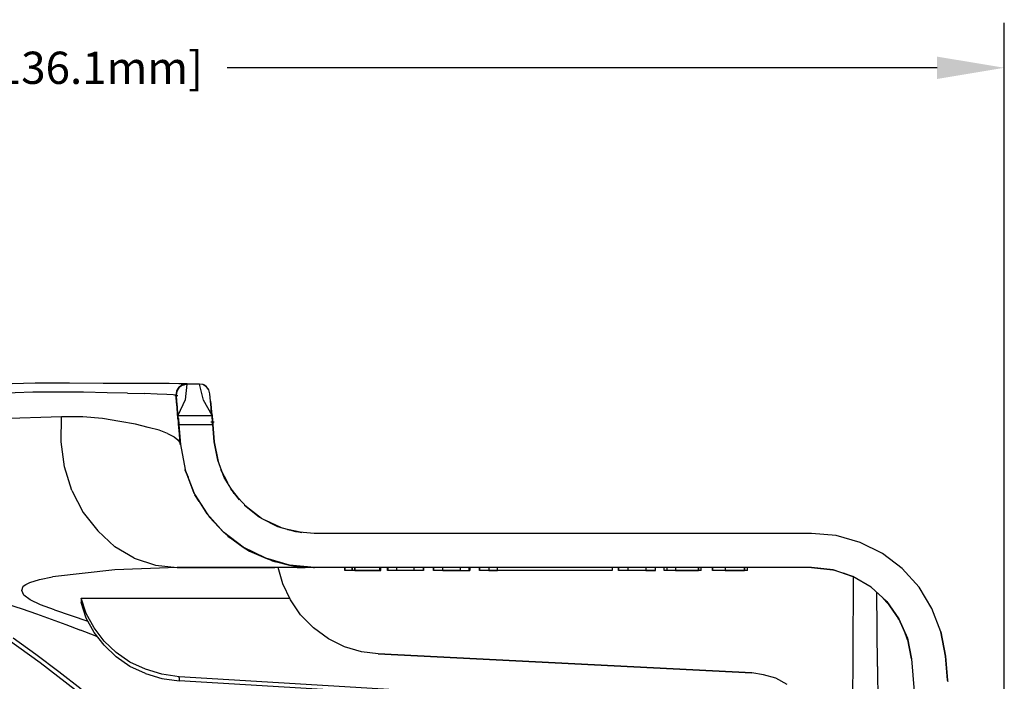
# Model space of a CAD drawing. Units: inches. Extents: x -0.1 to 34.1, y -0.1 to 22.1.
# Drawn here: x 8.9 to 11.7, y 8.1 to 10 of the extents above; entities that cross this region are included whole.
import ezdxf

# ---------------------------------------------------------------- set-up
doc = ezdxf.new("R2010")
doc.units = ezdxf.units.IN
doc.header["$MEASUREMENT"] = 0
doc.header["$PDMODE"] = 2
doc.header["$PDSIZE"] = 0.075
doc.layers.add('Dimension', color=6, linetype='Continuous')
doc.layers.add('Object', color=5, linetype='Continuous')
doc.styles.get("Standard").update_dxf_attribs({"font": 'technic_.ttf'})
doc.dimstyles.get("Standard").update_dxf_attribs({"dimtxt": 0.09, "dimasz": 0.1875, "dimexe": 0.125, "dimexo": 0.0625, "dimgap": 0.09, "dimtad": 0, "dimtih": 1, "dimtoh": 1, "dimzin": 0, "dimdsep": 46, "dimtxsty": 'Standard', "dimcen": 0.09, "dimadec": 0, "dimazin": 0, "dimtfac": 1, "dimtofl": 0, "dimtmove": 0, "dimatfit": 3, "dimfxl": 0, "dimtolj": 1, "dimtzin": 0, "dimarcsym": 0})

# ---------------------------------------------------------------- blocks, each defined once
blk = doc.blocks.new('*D2')
at = {"layer": 'Defpoints', "color": 0}
for p in [(11.6665, 9.8571), (6.3085, 7.1064), (11.6665, 7.1064)]:
    blk.add_point(p, dxfattribs=at)
at = {"layer": 'Dimension', "color": 0, "lineweight": -2}
for p, q in [((6.3085, 7.1689), (6.3085, 9.9821)), ((11.6665, 7.1689), (11.6665, 9.9821)), ((6.496, 9.8571), (8.478, 9.8571)), ((11.479, 9.8571), (9.4971, 9.8571))]:
    blk.add_line(p, q, dxfattribs=at)
at = {"layer": 'Dimension', "color": 0}
for points in [[(6.496, 9.8883), (6.496, 9.8258), (6.3085, 9.8571)], [(11.479, 9.8883), (11.479, 9.8258), (11.6665, 9.8571)]]:
    blk.add_solid(points, dxfattribs=at)
at = {"layer": 'Dimension', "color": 0, "insert": (8.9875, 9.8571), "char_height": 0.09, "attachment_point": 5}
blk.add_mtext('\\A1;5.36 [136.1mm]', dxfattribs=at)

msp = doc.modelspace()

# ---------------------------------------------------------------- linework, layer by layer
at = {"layer": 'Object'}
for p, q in [((8.9605, 8.9774), (8.8635, 8.9744)), ((9.0565, 8.9774), (8.9605, 8.9774)), ((9.1505, 8.9764), (9.0565, 8.9774)), ((9.1935, 8.9764), (9.1505, 8.9764)), ((9.2505, 8.9764), (9.1935, 8.9764)), ((9.2975, 8.9764), (9.2505, 8.9764)), ((9.3345, 8.9764), (9.2975, 8.9764)), ((9.3615, 8.9754), (9.3345, 8.9764)), ((9.3625, 8.9654), (9.3565, 8.9544)), ((9.3625, 8.9654), (9.3565, 8.9554)), ((9.3565, 8.9554), (9.3625, 8.9654)), ((9.3625, 8.9654), (9.3565, 8.9544)), ((9.3785, 8.9754), (9.3615, 8.9754)), ((9.3725, 8.9724), (9.3625, 8.9654)), ((9.3725, 8.9724), (9.3625, 8.9654)), ((9.3625, 8.9654), (9.3725, 8.9724)), ((9.3725, 8.9724), (9.3625, 8.9654)), ((9.3725, 8.9724), (9.3635, 8.9664)), ((9.3635, 8.9664), (9.3725, 8.9724)), ((9.3685, 8.9724), (9.3775, 8.9724)), ((9.3685, 8.9724), (9.3775, 8.9724)), ((9.3725, 8.9724), (9.3845, 8.9744)), ((9.3845, 8.9744), (9.3725, 8.9724)), ((9.3725, 8.9724), (9.3845, 8.9744)), ((9.3845, 8.9744), (9.3725, 8.9724)), ((9.3845, 8.9744), (9.3725, 8.9724)), ((9.3725, 8.9724), (9.3845, 8.9744)), ((9.3725, 8.9724), (9.3735, 8.9724)), ((9.3725, 8.9724), (9.3735, 8.9724)), ((9.3725, 8.9724), (9.3745, 8.9724)), ((9.3855, 8.9754), (9.3785, 8.9754)), ((9.3855, 8.9754), (9.3785, 8.9754)), ((9.3845, 8.9744), (9.3795, 8.9304)), ((9.3845, 8.9754), (9.3845, 8.9744)), ((9.3845, 8.9744), (9.3855, 8.9754)), ((9.3845, 8.9744), (9.3845, 8.9754)), ((9.4195, 8.9744), (9.3845, 8.9744)), ((9.4195, 8.9744), (9.3845, 8.9744)), ((9.3965, 8.9744), (9.3855, 8.9754)), ((9.4305, 8.9294), (9.4195, 8.9744)), ((9.4285, 8.9734), (9.4195, 8.9744)), ((9.4395, 8.9664), (9.4285, 8.9734)), ((9.4335, 8.9714), (9.4285, 8.9734)), ((9.4395, 8.9664), (9.4335, 8.9714)), ((9.4455, 8.9584), (9.4395, 8.9664)), ((9.4435, 8.9614), (9.4395, 8.9664)), ((8.9545, 8.9514), (8.8125, 8.9464)), ((9.0955, 8.9514), (8.9545, 8.9514)), ((9.1615, 8.9504), (9.0955, 8.9514)), ((9.2185, 8.9494), (9.1615, 8.9504)), ((9.2185, 8.9494), (9.2655, 8.9484)), ((9.3015, 8.9464), (9.2655, 8.9484)), ((9.3285, 8.9454), (9.3015, 8.9464)), ((9.3465, 8.9444), (9.3285, 8.9454)), ((9.3545, 8.9434), (9.3465, 8.9444)), ((9.3505, 8.9424), (9.3595, 8.9424)), ((9.3545, 8.9424), (9.3565, 8.9544)), ((9.3565, 8.9544), (9.3545, 8.9424)), ((9.3545, 8.9434), (9.3545, 8.9424)), ((9.3545, 8.9424), (9.3565, 8.9124)), ((9.3565, 8.9224), (9.3545, 8.9424)), ((9.3545, 8.9424), (9.3565, 8.9124)), ((9.3565, 8.9224), (9.3545, 8.9424)), ((9.3565, 8.9134), (9.3545, 8.9394)), ((9.3565, 8.9134), (9.3545, 8.9394)), ((9.3545, 8.9394), (9.3565, 8.9134)), ((9.3565, 8.9134), (9.3545, 8.9394)), ((9.3545, 8.9314), (9.3545, 8.9374)), ((9.3545, 8.9364), (9.3565, 8.9064)), ((9.3585, 8.9594), (9.3565, 8.9554)), ((9.3565, 8.9554), (9.3585, 8.9594)), ((9.3565, 8.9554), (9.3565, 8.9544)), ((9.3565, 8.9554), (9.3565, 8.9544)), ((9.4455, 8.9584), (9.4435, 8.9614)), ((9.4485, 8.9474), (9.4455, 8.9584)), ((9.4505, 8.9264), (9.4485, 8.9474)), ((9.3565, 8.9224), (9.3575, 8.9064)), ((9.3575, 8.9064), (9.3565, 8.9224)), ((9.3795, 8.9304), (9.3595, 8.8864)), ((9.4545, 8.8864), (9.4305, 8.9294)), ((9.4525, 8.9094), (9.4505, 8.9264)), ((9.4505, 8.9264), (9.4525, 8.9094)), ((9.4535, 8.8884), (9.4525, 8.9094)), ((9.4525, 8.9094), (9.4535, 8.8884)), ((9.4535, 8.8884), (9.4525, 8.9094)), ((9.4535, 8.8884), (9.4525, 8.9094)), ((9.4525, 8.9094), (9.4535, 8.8954)), ((9.4525, 8.9094), (9.4535, 8.8954)), ((9.0345, 8.8834), (8.8595, 8.8774)), ((9.0335, 8.8134), (9.0345, 8.8834)), ((9.0935, 8.8834), (9.0345, 8.8834)), ((9.1485, 8.8784), (9.0935, 8.8834)), ((9.3575, 8.9064), (9.3585, 8.8944)), ((9.3585, 8.8944), (9.3575, 8.9064)), ((9.3595, 8.8824), (9.3585, 8.8944)), ((9.3585, 8.8944), (9.3595, 8.8864)), ((9.3585, 8.8944), (9.3595, 8.8824)), ((9.3595, 8.8864), (9.3585, 8.8944)), ((9.3605, 8.8694), (9.3585, 8.8934)), ((9.3585, 8.8924), (9.3595, 8.8834)), ((9.3595, 8.8834), (9.3585, 8.8924)), ((9.3585, 8.8924), (9.3595, 8.8834)), ((9.3595, 8.8834), (9.3585, 8.8924)), ((9.3595, 8.8854), (9.3585, 8.8884)), ((9.3585, 8.8884), (9.3595, 8.8844)), ((9.3585, 8.8884), (9.3595, 8.8854)), ((9.3595, 8.8844), (9.3585, 8.8884)), ((9.3595, 8.8854), (9.3585, 8.8874)), ((9.3595, 8.8854), (9.3585, 8.8874)), ((9.3595, 8.8864), (9.3595, 8.8824)), ((9.3595, 8.8824), (9.3595, 8.8864)), ((9.3595, 8.8864), (9.3595, 8.8824)), ((9.3595, 8.8824), (9.3595, 8.8864)), ((9.3595, 8.8864), (9.4545, 8.8864)), ((9.3605, 8.8724), (9.3595, 8.8824)), ((9.3595, 8.8824), (9.3605, 8.8774)), ((9.3605, 8.8724), (9.3595, 8.8824)), ((9.3605, 8.8714), (9.3595, 8.8824)), ((9.3595, 8.8824), (9.3605, 8.8714)), ((9.3595, 8.8824), (9.3605, 8.8774)), ((9.3595, 8.8814), (9.3605, 8.8724)), ((9.3605, 8.8724), (9.3595, 8.8814)), ((9.3595, 8.8814), (9.3605, 8.8724)), ((9.3605, 8.8724), (9.3595, 8.8814)), ((9.3605, 8.8734), (9.3595, 8.8804)), ((9.3595, 8.8804), (9.3605, 8.8734)), ((9.3605, 8.8734), (9.3595, 8.8804)), ((9.3595, 8.8804), (9.3605, 8.8734)), ((9.3605, 8.8734), (9.3595, 8.8804)), ((9.3605, 8.8734), (9.3595, 8.8804)), ((9.3595, 8.8794), (9.3605, 8.8744)), ((9.3605, 8.8734), (9.3595, 8.8794)), ((9.3595, 8.8794), (9.3605, 8.8734)), ((9.3605, 8.8744), (9.3595, 8.8794)), ((9.4545, 8.8864), (9.4535, 8.8954)), ((9.4535, 8.8954), (9.4545, 8.8864)), ((9.4545, 8.8824), (9.4545, 8.8864)), ((9.4545, 8.8824), (9.4545, 8.8864)), ((9.4545, 8.8864), (9.4545, 8.8794)), ((9.4545, 8.8794), (9.4545, 8.8864)), ((9.4545, 8.8804), (9.4545, 8.8854)), ((9.4545, 8.8854), (9.4545, 8.8804)), ((9.4545, 8.8804), (9.4545, 8.8854)), ((9.4545, 8.8854), (9.4545, 8.8804)), ((9.4545, 8.8834), (9.4545, 8.8814)), ((9.4545, 8.8814), (9.4545, 8.8834)), ((9.4555, 8.8774), (9.4545, 8.8824)), ((9.4545, 8.8774), (9.4545, 8.8824)), ((9.4545, 8.8824), (9.4555, 8.8774)), ((9.4545, 8.8774), (9.4545, 8.8824)), ((9.1975, 8.8704), (9.1485, 8.8784)), ((9.2405, 8.8624), (9.1975, 8.8704)), ((9.2765, 8.8534), (9.2405, 8.8624)), ((9.3065, 8.8454), (9.2765, 8.8534)), ((9.3595, 8.8784), (9.3605, 8.8754)), ((9.3605, 8.8754), (9.3595, 8.8784)), ((9.3615, 8.8614), (9.3605, 8.8774)), ((9.3605, 8.8774), (9.3605, 8.8694)), ((9.3605, 8.8774), (9.3615, 8.8614)), ((9.3605, 8.8774), (9.3605, 8.8694)), ((9.3615, 8.8614), (9.3605, 8.8694)), ((9.3615, 8.8614), (9.3605, 8.8694)), ((9.3605, 8.8694), (9.3615, 8.8614)), ((9.3615, 8.8614), (9.3605, 8.8694)), ((9.3605, 8.8694), (9.3615, 8.8614)), ((9.3655, 8.8094), (9.3605, 8.8694)), ((9.3605, 8.8694), (9.3615, 8.8614)), ((9.3605, 8.8644), (9.3665, 8.8054)), ((9.3665, 8.8054), (9.3605, 8.8644)), ((9.3605, 8.8634), (9.3665, 8.8054)), ((9.3665, 8.8054), (9.3605, 8.8634)), ((9.3605, 8.8634), (9.3665, 8.8054)), ((9.3665, 8.8054), (9.3605, 8.8634)), ((9.3615, 8.8614), (9.3665, 8.8054)), ((9.3665, 8.8054), (9.3615, 8.8614)), ((9.3615, 8.8614), (9.4565, 8.8614)), ((9.4515, 8.8694), (9.4605, 8.8694)), ((9.4515, 8.8694), (9.4605, 8.8694)), ((9.4555, 8.8694), (9.4555, 8.8774)), ((9.4565, 8.8614), (9.4555, 8.8774)), ((9.4565, 8.8614), (9.4555, 8.8774)), ((9.4555, 8.8774), (9.4555, 8.8694)), ((9.4555, 8.8734), (9.4605, 8.8134)), ((9.4605, 8.8134), (9.4555, 8.8734)), ((9.4555, 8.8624), (9.4555, 8.8734)), ((9.4555, 8.8734), (9.4555, 8.8624)), ((9.4555, 8.8624), (9.4555, 8.8734)), ((9.4555, 8.8734), (9.4555, 8.8624)), ((9.4555, 8.8724), (9.4565, 8.8614)), ((9.4565, 8.8614), (9.4555, 8.8724)), ((9.4555, 8.8724), (9.4555, 8.8644)), ((9.4555, 8.8644), (9.4555, 8.8724)), ((9.4555, 8.8714), (9.4555, 8.8664)), ((9.4555, 8.8664), (9.4555, 8.8714)), ((9.4565, 8.8614), (9.4555, 8.8694)), ((9.4555, 8.8694), (9.4565, 8.8614)), ((9.4605, 8.8134), (9.4565, 8.8614)), ((9.4605, 8.8134), (9.4565, 8.8614)), ((9.3305, 8.8364), (9.3065, 8.8454)), ((9.3305, 8.8364), (9.3485, 8.8274)), ((9.3485, 8.8274), (9.3595, 8.8184)), ((9.0425, 8.7434), (9.0335, 8.8134)), ((9.3595, 8.8184), (9.3655, 8.8094)), ((9.3655, 8.8054), (9.3655, 8.8094)), ((9.3665, 8.8054), (9.3795, 8.7364)), ((9.4705, 8.7624), (9.4605, 8.8134)), ((9.4715, 8.7584), (9.4605, 8.8134)), ((9.4605, 8.8134), (9.4715, 8.7584)), ((9.0635, 8.6774), (9.0425, 8.7434)), ((9.4885, 8.7134), (9.4705, 8.7624)), ((9.4035, 8.6714), (9.3795, 8.7364)), ((9.3795, 8.7364), (9.3805, 8.7324)), ((9.3875, 8.7144), (9.3795, 8.7344)), ((9.3805, 8.7324), (9.3795, 8.7344)), ((9.3795, 8.7344), (9.3875, 8.7144)), ((9.3795, 8.7344), (9.3805, 8.7324)), ((9.3805, 8.7324), (9.4035, 8.6714)), ((9.4975, 8.6994), (9.4795, 8.7354)), ((9.4795, 8.7354), (9.4975, 8.6994)), ((9.5165, 8.6694), (9.4885, 8.7134)), ((9.0635, 8.6774), (9.0945, 8.6164)), ((9.4405, 8.6124), (9.4035, 8.6714)), ((9.4035, 8.6714), (9.4075, 8.6644)), ((9.4185, 8.6464), (9.4065, 8.6654)), ((9.4065, 8.6654), (9.4075, 8.6644)), ((9.4185, 8.6464), (9.4065, 8.6654)), ((9.4155, 8.6514), (9.4065, 8.6654)), ((9.4075, 8.6644), (9.4065, 8.6654)), ((9.4075, 8.6644), (9.4405, 8.6124)), ((9.5315, 8.6514), (9.5075, 8.6824)), ((9.5075, 8.6824), (9.5315, 8.6514)), ((9.5505, 8.6314), (9.5165, 8.6694)), ((9.5875, 8.6034), (9.5455, 8.6364)), ((9.5455, 8.6364), (9.5875, 8.6034)), ((9.0945, 8.6164), (9.1355, 8.5644)), ((9.4865, 8.5614), (9.4405, 8.6124)), ((9.4405, 8.6124), (9.4475, 8.6034)), ((9.5925, 8.5994), (9.5505, 8.6314)), ((9.4865, 8.5614), (9.4475, 8.6034)), ((9.6385, 8.5764), (9.5925, 8.5994)), ((9.6465, 8.5744), (9.6045, 8.5934)), ((9.6045, 8.5934), (9.6465, 8.5744)), ((9.1835, 8.5204), (9.1355, 8.5644)), ((9.5415, 8.5194), (9.4865, 8.5614)), ((9.4995, 8.5504), (9.4865, 8.5614)), ((9.5065, 8.5454), (9.4985, 8.5504)), ((9.4985, 8.5504), (9.5055, 8.5454)), ((9.4995, 8.5504), (9.4985, 8.5504)), ((9.4985, 8.5504), (9.5065, 8.5454)), ((9.5055, 8.5454), (9.4985, 8.5504)), ((9.4985, 8.5504), (9.4995, 8.5504)), ((9.4995, 8.5504), (9.5415, 8.5194)), ((9.6885, 8.5624), (9.6385, 8.5764)), ((9.7055, 8.5604), (9.6655, 8.5684)), ((9.6655, 8.5684), (9.7055, 8.5604)), ((9.7395, 8.5574), (9.6885, 8.5624)), ((11.1285, 8.5574), (9.7395, 8.5574)), ((11.1285, 8.5574), (9.7395, 8.5574)), ((11.1975, 8.5514), (11.1285, 8.5574)), ((11.1975, 8.5514), (11.1285, 8.5574)), ((11.2645, 8.5324), (11.1975, 8.5514)), ((11.2645, 8.5324), (11.1975, 8.5514)), ((11.3265, 8.5014), (11.2645, 8.5324)), ((11.3265, 8.5014), (11.2645, 8.5324)), ((9.2375, 8.4884), (9.1835, 8.5204)), ((9.6045, 8.4884), (9.5415, 8.5194)), ((9.5415, 8.5194), (9.5595, 8.5084)), ((9.5595, 8.5084), (9.6045, 8.4884)), ((11.3815, 8.4594), (11.3265, 8.5014)), ((11.3815, 8.4594), (11.3265, 8.5014)), ((9.2375, 8.4884), (9.2965, 8.4694)), ((9.2965, 8.4694), (9.3575, 8.4624)), ((9.6705, 8.4694), (9.6045, 8.4884)), ((9.6045, 8.4884), (9.6275, 8.4804)), ((9.6265, 8.4804), (9.6215, 8.4814)), ((9.6215, 8.4814), (9.6265, 8.4804)), ((9.6275, 8.4804), (9.6265, 8.4804)), ((9.6265, 8.4804), (9.6315, 8.4784)), ((9.6315, 8.4784), (9.6265, 8.4804)), ((9.6275, 8.4804), (9.6265, 8.4804)), ((9.6265, 8.4804), (9.6315, 8.4784)), ((9.6315, 8.4784), (9.6265, 8.4804)), ((9.6275, 8.4804), (9.6705, 8.4694)), ((9.7405, 8.4624), (9.6705, 8.4694)), ((9.6705, 8.4694), (9.6995, 8.4644)), ((9.1835, 8.4564), (9.0095, 8.4364)), ((9.3575, 8.4624), (9.1835, 8.4564)), ((9.4835, 8.4624), (9.3575, 8.4624)), ((9.3575, 8.4624), (9.4835, 8.4624)), ((9.5385, 8.4624), (9.4835, 8.4624)), ((9.4835, 8.4624), (9.5385, 8.4624)), ((9.5875, 8.4624), (9.5385, 8.4624)), ((9.5385, 8.4624), (9.5875, 8.4624)), ((9.6295, 8.4624), (9.5875, 8.4624)), ((9.5875, 8.4624), (9.6295, 8.4624)), ((9.6645, 8.4624), (9.6295, 8.4624)), ((9.6645, 8.4624), (9.6295, 8.4624)), ((9.6525, 8.4174), (9.6395, 8.4624)), ((9.6525, 8.4174), (9.6395, 8.4624)), ((9.6925, 8.4624), (9.6645, 8.4624)), ((9.6925, 8.4624), (9.6645, 8.4624)), ((9.7145, 8.4624), (9.6925, 8.4624)), ((9.6925, 8.4624), (9.7145, 8.4624)), ((9.6985, 8.4644), (9.6945, 8.4654)), ((9.6985, 8.4644), (9.6955, 8.4654)), ((9.6955, 8.4654), (9.6985, 8.4644)), ((9.6985, 8.4644), (9.6975, 8.4644)), ((9.6995, 8.4644), (9.6985, 8.4644)), ((9.6985, 8.4644), (9.7405, 8.4624)), ((9.6995, 8.4644), (9.6985, 8.4644)), ((9.6985, 8.4644), (9.7405, 8.4624)), ((9.7375, 8.4624), (9.6985, 8.4644)), ((9.6985, 8.4644), (9.7375, 8.4624)), ((9.7405, 8.4624), (9.6995, 8.4644)), ((9.6995, 8.4644), (9.7405, 8.4624)), ((9.7105, 8.4644), (9.7375, 8.4624)), ((9.7295, 8.4624), (9.7145, 8.4624)), ((9.7295, 8.4624), (9.7145, 8.4624)), ((9.7375, 8.4624), (9.7295, 8.4624)), ((9.7375, 8.4624), (9.7295, 8.4624)), ((9.7405, 8.4624), (9.7375, 8.4624)), ((9.7405, 8.4624), (9.7375, 8.4624)), ((9.7375, 8.4624), (9.7405, 8.4624)), ((9.7405, 8.4624), (9.7375, 8.4624)), ((11.1285, 8.4624), (9.7405, 8.4624)), ((11.1285, 8.4624), (9.7405, 8.4624)), ((9.8255, 8.4624), (9.8255, 8.4544)), ((9.8255, 8.4544), (9.8255, 8.4624)), ((9.8455, 8.4544), (9.8255, 8.4544)), ((9.8455, 8.4544), (9.8255, 8.4544)), ((9.8455, 8.4544), (9.8455, 8.4624)), ((9.8455, 8.4624), (9.8455, 8.4544)), ((9.8535, 8.4544), (9.8455, 8.4544)), ((9.8535, 8.4544), (9.8455, 8.4544)), ((9.8535, 8.4624), (9.8535, 8.4544)), ((9.8535, 8.4544), (9.8535, 8.4624)), ((9.8535, 8.4544), (9.9235, 8.4544)), ((9.9235, 8.4544), (9.8535, 8.4544)), ((9.9235, 8.4544), (9.9235, 8.4624)), ((9.9235, 8.4544), (9.9255, 8.4544)), ((9.9255, 8.4544), (9.9235, 8.4544)), ((9.9255, 8.4544), (9.9255, 8.4624)), ((9.9445, 8.4544), (9.9445, 8.4624)), ((9.9455, 8.4544), (9.9445, 8.4544)), ((9.9455, 8.4544), (9.9445, 8.4544)), ((9.9455, 8.4624), (9.9455, 8.4544)), ((9.9695, 8.4544), (9.9455, 8.4544)), ((9.9695, 8.4544), (9.9455, 8.4544)), ((9.9695, 8.4624), (9.9695, 8.4544)), ((10.0185, 8.4544), (9.9695, 8.4544)), ((10.0185, 8.4544), (9.9695, 8.4544)), ((10.0185, 8.4544), (10.0185, 8.4624)), ((10.0445, 8.4544), (10.0185, 8.4544)), ((10.0445, 8.4544), (10.0185, 8.4544)), ((10.0445, 8.4544), (10.0445, 8.4624)), ((10.0445, 8.4624), (10.0445, 8.4544)), ((10.0725, 8.4624), (10.0725, 8.4544)), ((10.0725, 8.4544), (10.0725, 8.4624)), ((10.0985, 8.4544), (10.0725, 8.4544)), ((10.0985, 8.4544), (10.0725, 8.4544)), ((10.0985, 8.4544), (10.0985, 8.4624)), ((10.0985, 8.4544), (10.1485, 8.4544)), ((10.1485, 8.4544), (10.0985, 8.4544)), ((10.1485, 8.4544), (10.1485, 8.4624)), ((10.1485, 8.4544), (10.1725, 8.4544)), ((10.1485, 8.4544), (10.1725, 8.4544)), ((10.1725, 8.4544), (10.1725, 8.4624)), ((10.1745, 8.4544), (10.1725, 8.4544)), ((10.1725, 8.4544), (10.1745, 8.4544)), ((10.1745, 8.4544), (10.1745, 8.4624)), ((10.1745, 8.4624), (10.1745, 8.4544)), ((10.2015, 8.4544), (10.2015, 8.4624)), ((10.2015, 8.4624), (10.2015, 8.4544)), ((10.2275, 8.4544), (10.2015, 8.4544)), ((10.2275, 8.4544), (10.2015, 8.4544)), ((10.2275, 8.4624), (10.2275, 8.4544)), ((10.2275, 8.4544), (10.2515, 8.4544)), ((10.2515, 8.4544), (10.2275, 8.4544)), ((10.2515, 8.4544), (10.2515, 8.4624)), ((10.2595, 8.4544), (10.2515, 8.4544)), ((10.2595, 8.4544), (10.2515, 8.4544)), ((10.2825, 8.4544), (10.2595, 8.4544)), ((10.2825, 8.4544), (10.2595, 8.4544)), ((10.3175, 8.4544), (10.2825, 8.4544)), ((10.3175, 8.4544), (10.2825, 8.4544)), ((10.3625, 8.4544), (10.3175, 8.4544)), ((10.3625, 8.4544), (10.3175, 8.4544)), ((10.4115, 8.4544), (10.3625, 8.4544)), ((10.4115, 8.4544), (10.3625, 8.4544)), ((10.4615, 8.4544), (10.4115, 8.4544)), ((10.4615, 8.4544), (10.4115, 8.4544)), ((10.5055, 8.4544), (10.4615, 8.4544)), ((10.5055, 8.4544), (10.4615, 8.4544)), ((10.5415, 8.4544), (10.5055, 8.4544)), ((10.5415, 8.4544), (10.5055, 8.4544)), ((10.5645, 8.4544), (10.5415, 8.4544)), ((10.5645, 8.4544), (10.5415, 8.4544)), ((10.5715, 8.4544), (10.5645, 8.4544)), ((10.5715, 8.4544), (10.5645, 8.4544)), ((10.5715, 8.4624), (10.5715, 8.4544)), ((10.5895, 8.4544), (10.5895, 8.4624)), ((10.5895, 8.4624), (10.5895, 8.4544)), ((10.6155, 8.4544), (10.5895, 8.4544)), ((10.6155, 8.4544), (10.5895, 8.4544)), ((10.6155, 8.4624), (10.6155, 8.4544)), ((10.6655, 8.4544), (10.6155, 8.4544)), ((10.6655, 8.4544), (10.6155, 8.4544)), ((10.6655, 8.4624), (10.6655, 8.4544)), ((10.6655, 8.4544), (10.6925, 8.4544)), ((10.6925, 8.4544), (10.6655, 8.4544)), ((10.6925, 8.4544), (10.6925, 8.4624)), ((10.6925, 8.4544), (10.6925, 8.4624)), ((10.7165, 8.4544), (10.7165, 8.4624)), ((10.7255, 8.4544), (10.7165, 8.4544)), ((10.7255, 8.4544), (10.7165, 8.4544)), ((10.7255, 8.4544), (10.7255, 8.4624)), ((10.7485, 8.4544), (10.7255, 8.4544)), ((10.7485, 8.4544), (10.7255, 8.4544)), ((10.7485, 8.4624), (10.7485, 8.4544)), ((10.7485, 8.4544), (10.8125, 8.4544)), ((10.8125, 8.4544), (10.7485, 8.4544)), ((10.8125, 8.4624), (10.8125, 8.4544)), ((10.8125, 8.4544), (10.8125, 8.4624)), ((10.8205, 8.4544), (10.8125, 8.4544)), ((10.8205, 8.4544), (10.8125, 8.4544)), ((10.8205, 8.4544), (10.8205, 8.4624)), ((10.8205, 8.4544), (10.8205, 8.4624)), ((10.8515, 8.4624), (10.8515, 8.4544)), ((10.8515, 8.4544), (10.8515, 8.4624)), ((10.8875, 8.4544), (10.8515, 8.4544)), ((10.8875, 8.4544), (10.8515, 8.4544)), ((10.8875, 8.4624), (10.8875, 8.4544)), ((10.8875, 8.4624), (10.8875, 8.4544)), ((10.8875, 8.4544), (10.9415, 8.4544)), ((10.9415, 8.4544), (10.8875, 8.4544)), ((10.9415, 8.4624), (10.9415, 8.4544)), ((10.9415, 8.4544), (10.9415, 8.4624)), ((10.9495, 8.4544), (10.9415, 8.4544)), ((10.9495, 8.4544), (10.9415, 8.4544)), ((10.9495, 8.4544), (10.9495, 8.4624)), ((10.9495, 8.4544), (10.9495, 8.4624)), ((11.1875, 8.4564), (11.1285, 8.4624)), ((11.1885, 8.4564), (11.1285, 8.4624)), ((11.1875, 8.4564), (11.1285, 8.4624)), ((11.1875, 8.4564), (11.1285, 8.4624)), ((11.1285, 8.4624), (11.1885, 8.4564)), ((11.1285, 8.4624), (11.1875, 8.4564)), ((11.2435, 8.4374), (11.1875, 8.4564)), ((11.2435, 8.4374), (11.1875, 8.4564)), ((11.2445, 8.4364), (11.1885, 8.4564)), ((11.2445, 8.4364), (11.1885, 8.4564)), ((11.2445, 8.4364), (11.2175, 8.4464)), ((11.4285, 8.4074), (11.3815, 8.4594)), ((11.4285, 8.4074), (11.3815, 8.4594)), ((8.9275, 8.4104), (8.9345, 8.4154)), ((8.9345, 8.4154), (8.9455, 8.4204)), ((8.9455, 8.4204), (8.9725, 8.4294)), ((8.9725, 8.4294), (9.0095, 8.4364)), ((9.6735, 8.3724), (9.6525, 8.4174)), ((9.6735, 8.3724), (9.6525, 8.4174)), ((11.2945, 8.4074), (11.2435, 8.4374)), ((11.2945, 8.4074), (11.2435, 8.4374)), ((11.2445, 8.2194), (11.2455, 8.4354)), ((8.9235, 8.3984), (8.9275, 8.4104)), ((8.9295, 8.3854), (8.9235, 8.3984)), ((8.9465, 8.3724), (8.9295, 8.3854)), ((11.3385, 8.3674), (11.2945, 8.4074)), ((11.3385, 8.3674), (11.2945, 8.4074)), ((11.3125, 8.1864), (11.3105, 8.3934)), ((11.4645, 8.3484), (11.4285, 8.4074)), ((11.4645, 8.3484), (11.4285, 8.4074)), ((8.8805, 8.3614), (8.9245, 8.3474)), ((8.9755, 8.3584), (8.9465, 8.3724)), ((9.0145, 8.3444), (8.9755, 8.3584)), ((9.0895, 8.3774), (9.0895, 8.3734)), ((9.0895, 8.3774), (9.6705, 8.3774)), ((9.1035, 8.3344), (9.0895, 8.3774)), ((9.0895, 8.3734), (9.0895, 8.3694)), ((9.0895, 8.3694), (9.0895, 8.3644)), ((9.1035, 8.3214), (9.0895, 8.3644)), ((9.7015, 8.3304), (9.6735, 8.3724)), ((9.7015, 8.3304), (9.6735, 8.3724)), ((11.3415, 8.3624), (11.3285, 8.3764)), ((11.3415, 8.3624), (11.3285, 8.3764)), ((11.3725, 8.3194), (11.3385, 8.3674)), ((11.3385, 8.3674), (11.3725, 8.3194)), ((8.9245, 8.3474), (8.9645, 8.3334)), ((8.9645, 8.3334), (9.0055, 8.3184)), ((9.0145, 8.3444), (9.1075, 8.3124)), ((9.1255, 8.2944), (9.1035, 8.3344)), ((9.7375, 8.2944), (9.7015, 8.3304)), ((9.7375, 8.2944), (9.7015, 8.3304)), ((11.4895, 8.2834), (11.4645, 8.3484)), ((11.4895, 8.2834), (11.4645, 8.3484)), ((8.9745, 8.1964), (8.8225, 8.3054)), ((9.0055, 8.3184), (9.0465, 8.3034)), ((9.0465, 8.3034), (9.0875, 8.2874)), ((9.1255, 8.2814), (9.1035, 8.3214)), ((11.3725, 8.3174), (11.3665, 8.3274)), ((11.3725, 8.3174), (11.3665, 8.3274)), ((11.3965, 8.2654), (11.3725, 8.3194)), ((11.3725, 8.3194), (11.3965, 8.2654)), ((9.1285, 8.2714), (9.0875, 8.2874)), ((9.1535, 8.2574), (9.1255, 8.2944)), ((9.1535, 8.2454), (9.1255, 8.2814)), ((9.7795, 8.2634), (9.7375, 8.2944)), ((9.7795, 8.2634), (9.7375, 8.2944)), ((11.3965, 8.2604), (11.3875, 8.2844)), ((11.3965, 8.2604), (11.3875, 8.2844)), ((11.4895, 8.2834), (11.5025, 8.2154)), ((11.5025, 8.2154), (11.4895, 8.2834)), ((11.4915, 8.2744), (11.4895, 8.2834)), ((8.9625, 8.2194), (8.8995, 8.2654)), ((9.1355, 8.2684), (9.1285, 8.2714)), ((9.1865, 8.2254), (9.1535, 8.2574)), ((9.8245, 8.2414), (9.7795, 8.2634)), ((9.8245, 8.2414), (9.7795, 8.2634)), ((11.4075, 8.2074), (11.3965, 8.2654)), ((11.3965, 8.2654), (11.4075, 8.2074)), ((11.5025, 8.2154), (11.4915, 8.2744)), ((9.1865, 8.2134), (9.1535, 8.2454)), ((9.2255, 8.1984), (9.1865, 8.2254)), ((9.8715, 8.2274), (9.8245, 8.2414)), ((9.8715, 8.2274), (9.8245, 8.2414)), ((9.9185, 8.2214), (9.8715, 8.2274)), ((9.9185, 8.2214), (9.8715, 8.2274)), ((10.9615, 8.1684), (9.9185, 8.2214)), ((9.9185, 8.2214), (10.9615, 8.1684)), ((9.0265, 8.1714), (8.9625, 8.2194)), ((9.1255, 8.0804), (8.9745, 8.1964)), ((9.2255, 8.1864), (9.1865, 8.2134)), ((9.2685, 8.1784), (9.2255, 8.1984)), ((11.2425, 7.9874), (11.2445, 8.2194)), ((11.4075, 8.2074), (11.4205, 8.0534)), ((11.4075, 8.2074), (11.4205, 8.0534)), ((11.5025, 8.2154), (11.5075, 8.1484)), ((11.5075, 8.1484), (11.5025, 8.2154)), ((9.0895, 8.1234), (9.0265, 8.1714)), ((9.2685, 8.1664), (9.2255, 8.1864)), ((9.3145, 8.1644), (9.2685, 8.1784)), ((9.2685, 8.1664), (9.3145, 8.1524)), ((10.9945, 8.1634), (10.9615, 8.1684)), ((10.9945, 8.1634), (10.9615, 8.1684)), ((11.3125, 8.1864), (11.3135, 7.9654)), ((9.3625, 8.1574), (9.3145, 8.1644)), ((9.3145, 8.1524), (9.3625, 8.1464)), ((10.9635, 8.0614), (9.3625, 8.1574)), ((9.3625, 8.1544), (9.3625, 8.1574)), ((9.3625, 8.1544), (9.3625, 8.1504)), ((9.3625, 8.1504), (9.3625, 8.1464)), ((10.9635, 8.0504), (9.3625, 8.1464)), ((11.0285, 8.1534), (10.9945, 8.1634)), ((11.0285, 8.1534), (10.9945, 8.1634)), ((11.0605, 8.1364), (11.0285, 8.1534)), ((11.0605, 8.1364), (11.0285, 8.1534)), ((11.5095, 8.1434), (11.5075, 8.1484)), ((11.5095, 8.1434), (11.5075, 8.1484))]:
    msp.add_line(p, q, dxfattribs=at)

# ---------------------------------------------------------------- dimensions: what is measured, and where the dimension line sits
at = {"layer": 'Dimension'}
dim = msp.add_linear_dim(base=(11.6665, 9.8571), p1=(6.3085, 7.1064), p2=(11.6665, 7.1064), dimstyle='Standard', dxfattribs=at)
dim.commit()
dim.dimension.update_dxf_attribs({"geometry": '*D2', "text_midpoint": (8.9875, 9.8571)})

doc.saveas('drawing.dxf')
